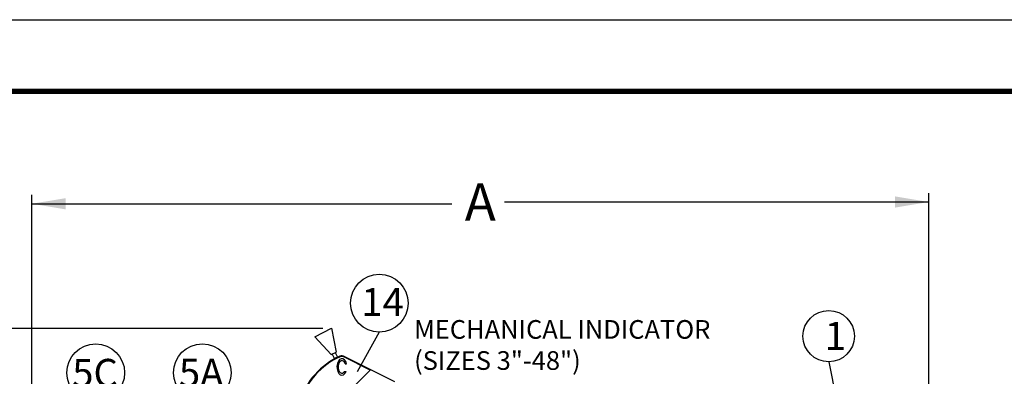
# Model space of a CAD drawing. Units: inches. Extents: x 2 to 146, y 28 to 188.
# Drawn here: x 51 to 104, y 169 to 188 of the extents above; entities that cross this region are included whole.
import ezdxf

# ---------------------------------------------------------------- set-up
doc = ezdxf.new("R2010")
doc.units = ezdxf.units.IN
doc.header["$MEASUREMENT"] = 0
for name, color, linetype in [('Ind cap', 20, 'Continuous'), ('Ind label', 50, 'Continuous'), ('Ind plate', 71, 'Continuous'), ('Ind shaft', 133, 'Continuous'), ('TITLEBOX-BORDER', 3, 'Continuous')]:
    doc.layers.add(name, color=color, linetype=linetype)
doc.styles.get("Standard").update_dxf_attribs({"font": 'romans.shx'})

msp = doc.modelspace()

# ---------------------------------------------------------------- linework, layer by layer
at = {"color": 2}
msp.add_line((22.717, 187.813), (145.976, 187.813), dxfattribs=at)
for p, q in [((51.795, 164.356), (51.795, 178.424)), ((99.795, 164.467), (99.795, 178.511)), ((51.795, 177.949), (74.269, 177.949)), ((99.795, 178.043), (77.085, 178.043)), ((67.365, 171.259), (33.483, 171.259)), ((70.392, 171.077), (69.203, 168.951)), ((94.44, 169.48), (96.337, 160.064))]:
    msp.add_line(p, q)
at = {"color": 7}
for p, q in [((66.937, 170.827), (67.831, 171.275)), ((67.831, 171.275), (68.074, 169.999)), ((66.937, 170.827), (67.814, 169.868)), ((68.568, 169.375), (68.639, 169.375)), ((68.532, 168.969), (68.613, 168.967))]:
    msp.add_line(p, q, dxfattribs=at)
for centre, radius in [((70.392, 172.623), 1.546), ((94.44, 170.855), 1.375), ((55.213, 168.893), 1.546), ((60.921, 168.899), 1.546)]:
    msp.add_circle(centre, radius)
for major_axis, start_param, end_param in [((-0.002, -0.441), 1.960082, 7.277784), ((-0.002, -0.336), 2.091074, 7.061507)]:
    msp.add_ellipse((68.391, 169.208), major_axis=major_axis, ratio=0.605448, start_param=start_param, end_param=end_param, dxfattribs=at)
for points in [[(53.598, 178.249), (53.598, 177.648), (51.795, 177.949)], [(97.991, 178.344), (97.991, 177.743), (99.795, 178.043)]]:
    msp.add_solid(points)
at = {"layer": 'Ind cap', "color": 7}
msp.add_line((67.814, 169.868), (68.074, 169.999), dxfattribs=at)
at = {"layer": 'Ind label', "color": 7}
for p, q in [((69.893, 169.041), (68.525, 169.728)), ((67.398, 166.546), (69.893, 169.041))]:
    msp.add_line(p, q, dxfattribs=at)
for centre, radius, start, end in [((69.991, 166.084), 4.046, 114.8414, 161.3054), ((68.371, 169.421), 0.344, 63.3138, 103.3455)]:
    msp.add_arc(centre, radius, start, end, dxfattribs=at)
at = {"layer": 'Ind plate', "color": 7}
msp.add_line((71.222, 168.407), (68.539, 169.756), dxfattribs=at)
for centre, radius, start, end in [((69.995, 166.082), 4.082, 114.8908, 161.2924), ((68.371, 169.421), 0.375, 63.3138, 104.449)]:
    msp.add_arc(centre, radius, start, end, dxfattribs=at)
at = {"layer": 'Ind shaft', "color": 7}
for p, q in [((67.864, 169.893), (67.992, 169.638)), ((68.024, 169.973), (68.15, 169.722))]:
    msp.add_line(p, q, dxfattribs=at)
at = {"layer": 'TITLEBOX-BORDER', "color": 7, "const_width": 0.289}
msp.add_lwpolyline([(26.55, 45.783), (26.55, 183.98), (142.142, 183.98)], dxfattribs=at)

# ---------------------------------------------------------------- texts
for s, insert, char_height, attachment_point in [('\\A1;A', (75.795, 178.043), 2, 5), ('14', (69.429, 173.433), 1.5, 1), ('1', (94.231, 171.621), 1.5, 1), ('5C', (53.958, 169.637), 1.5, 1), ('5A', (59.666, 169.643), 1.5, 1)]:
    msp.add_mtext(s, dxfattribs=dict(insert=insert, char_height=char_height, attachment_point=attachment_point))
at = {"insert": (72.253, 171.717), "char_height": 1, "width": 19.23491, "attachment_point": 1}
msp.add_mtext('MECHANICAL INDICATOR\\P(SIZES 3"-48")', dxfattribs=at)

doc.saveas('drawing.dxf')
